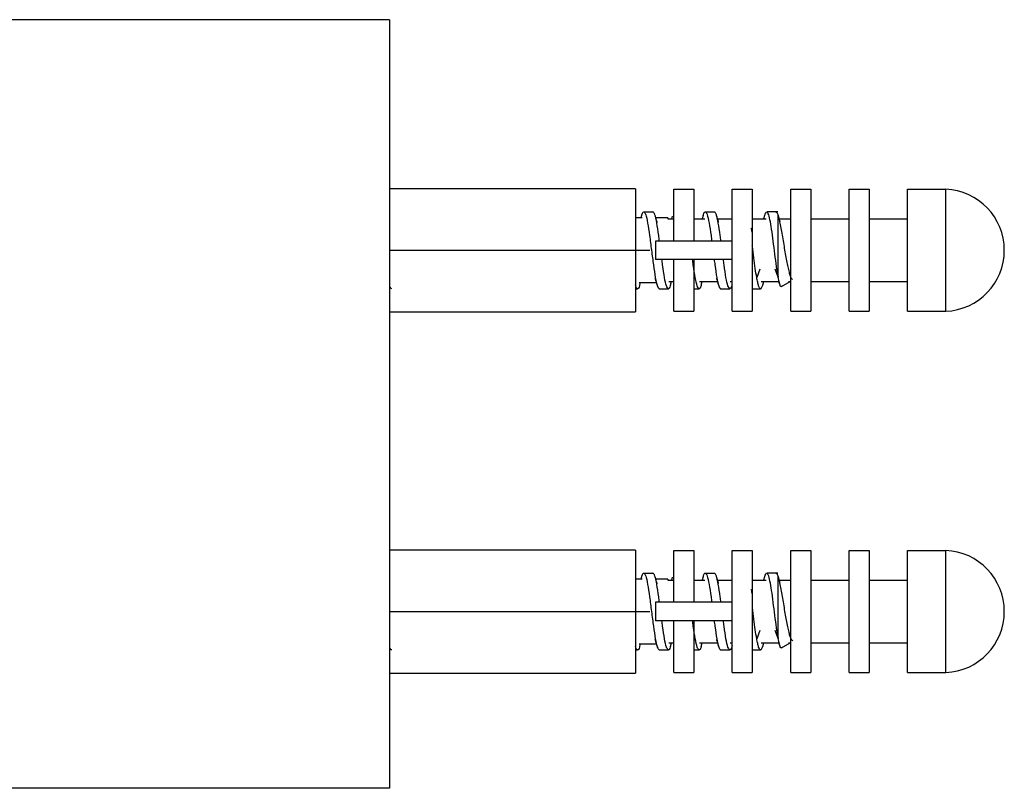
# Paper-space layout '_Right' of a CAD drawing. Units: millimetres. Extents: x -53 to 80, y -1446 to 349.
# Drawn here: x 11 to 75, y 299 to 349 of the extents above; entities that cross this region are included whole.
import ezdxf

# ---------------------------------------------------------------- set-up
doc = ezdxf.new("R2010")
doc.units = ezdxf.units.MM

psp = doc.layouts.new('_Right')

# ---------------------------------------------------------------- linework, layer by layer
at = {"color": 7, "linetype": 'Continuous', "lineweight": 25}
for p, q in [((35.5, 349), (-9, 349)), ((35.5, 349), (35.5, 299)), ((51.5, 338), (35.5, 338)), ((51.5, 338), (51.5, 330)), ((54, 337.969), (55.3, 337.969)), ((54, 334.6), (54, 337.969)), ((55.3, 337.969), (55.3, 334.6)), ((57.8, 330.031), (57.8, 337.969)), ((57.8, 337.969), (59.1, 337.969)), ((59.1, 337.969), (59.1, 330.031)), ((61.6, 330.031), (61.6, 337.969)), ((61.6, 337.969), (62.9, 337.969)), ((62.9, 337.969), (62.9, 330.031)), ((65.4, 330.031), (65.4, 337.969)), ((65.4, 337.969), (66.7, 337.969)), ((66.7, 337.969), (66.7, 330.031)), ((69.2, 330.031), (69.2, 337.969)), ((69.2, 337.969), (71.688, 337.969)), ((71.688, 330.031), (71.688, 337.969)), ((52.041, 336.5), (52.639, 336.5)), ((56.041, 336.5), (56.639, 336.5)), ((60.766, 336.5), (60.041, 336.5)), ((51.934, 336.1), (51.5, 336.1)), ((51.899, 336.256), (51.852, 336.1)), ((53.607, 336.1), (52.827, 336.1)), ((53.607, 336.1), (53.607, 336.04)), ((53.607, 336.04), (54, 336.04)), ((53.891, 336.227), (53.834, 336.04)), ((55.3, 336.04), (56.01, 336.04)), ((55.899, 336.257), (55.834, 336.04)), ((56.846, 336.04), (57.8, 336.04)), ((59.1, 336.04), (60.01, 336.04)), ((59.9, 336.257), (59.834, 336.04)), ((60.76, 336.321), (60.76, 332.412)), ((60.914, 335.824), (60.779, 336.263)), ((60.847, 336.04), (61.6, 336.04)), ((62.9, 336.04), (65.4, 336.04)), ((66.7, 336.04), (69.2, 336.04)), ((52.8, 334.6), (52.8, 333.4)), ((57.8, 334.6), (52.8, 334.6)), ((35.5, 334), (52.434, 334)), ((57.8, 333.4), (52.8, 333.4)), ((54, 330.031), (54, 333.4)), ((55.3, 333.4), (55.3, 330.031)), ((59.59, 332.762), (59.389, 332.232)), ((60.787, 332.243), (60.59, 332.762)), ((51.746, 331.9), (52.852, 331.9)), ((51.776, 331.73), (51.827, 331.9)), ((53.669, 331.96), (54, 331.96)), ((53.777, 331.731), (53.846, 331.96)), ((55.669, 331.96), (56.834, 331.96)), ((55.777, 331.73), (55.846, 331.96)), ((57.669, 331.96), (57.8, 331.96)), ((59.669, 331.96), (60.837, 331.96)), ((59.777, 331.734), (59.847, 331.96)), ((60.76, 332.412), (60.787, 332.243)), ((60.807, 332.059), (60.924, 331.67)), ((61.008, 331.643), (61.557, 331.96)), ((61.453, 331.96), (61.6, 331.96)), ((62.9, 331.96), (65.4, 331.96)), ((66.7, 331.96), (69.2, 331.96)), ((51.5, 331.5), (51.639, 331.5)), ((53.041, 331.5), (53.639, 331.5)), ((55.3, 331.5), (55.639, 331.5)), ((57.041, 331.5), (57.639, 331.5)), ((57.782, 331.748), (57.8, 331.808)), ((59.1, 331.5), (59.639, 331.5)), ((35.5, 330), (51.5, 330)), ((54, 330.031), (55.3, 330.031)), ((57.8, 330.031), (59.1, 330.031)), ((61.6, 330.031), (62.9, 330.031)), ((65.4, 330.031), (66.7, 330.031)), ((69.2, 330.031), (71.688, 330.031)), ((51.5, 314.5), (35.5, 314.5)), ((51.5, 314.5), (51.5, 306.5)), ((54, 314.469), (55.3, 314.469)), ((54, 311.1), (54, 314.469)), ((55.3, 314.469), (55.3, 311.1)), ((57.8, 306.531), (57.8, 314.469)), ((57.8, 314.469), (59.1, 314.469)), ((59.1, 314.469), (59.1, 306.531)), ((61.6, 306.531), (61.6, 314.469)), ((61.6, 314.469), (62.9, 314.469)), ((62.9, 314.469), (62.9, 306.531)), ((65.4, 306.531), (65.4, 314.469)), ((65.4, 314.469), (66.7, 314.469)), ((66.7, 314.469), (66.7, 306.531)), ((69.2, 306.531), (69.2, 314.469)), ((69.2, 314.469), (71.688, 314.469)), ((71.688, 306.531), (71.688, 314.469)), ((51.899, 312.756), (51.852, 312.6)), ((52.041, 313), (52.639, 313)), ((53.891, 312.727), (53.834, 312.54)), ((55.899, 312.757), (55.834, 312.54)), ((56.041, 313), (56.639, 313)), ((59.9, 312.757), (59.834, 312.54)), ((60.766, 313), (60.041, 313)), ((60.76, 312.821), (60.76, 308.912)), ((60.914, 312.324), (60.779, 312.763)), ((51.934, 312.6), (51.5, 312.6)), ((53.607, 312.6), (52.827, 312.6)), ((53.607, 312.6), (53.607, 312.54)), ((53.607, 312.54), (54, 312.54)), ((55.3, 312.54), (56.01, 312.54)), ((56.846, 312.54), (57.8, 312.54)), ((59.1, 312.54), (60.01, 312.54)), ((60.847, 312.54), (61.6, 312.54)), ((62.9, 312.54), (65.4, 312.54)), ((66.7, 312.54), (69.2, 312.54)), ((52.8, 311.1), (52.8, 309.9)), ((57.8, 311.1), (52.8, 311.1)), ((35.5, 310.5), (52.434, 310.5)), ((57.8, 309.9), (52.8, 309.9)), ((54, 306.531), (54, 309.9)), ((55.3, 309.9), (55.3, 306.531)), ((59.59, 309.262), (59.389, 308.732)), ((60.787, 308.743), (60.59, 309.262)), ((60.76, 308.912), (60.787, 308.743)), ((51.746, 308.4), (52.852, 308.4)), ((51.776, 308.23), (51.827, 308.4)), ((53.669, 308.46), (54, 308.46)), ((53.777, 308.231), (53.846, 308.46)), ((55.669, 308.46), (56.834, 308.46)), ((55.777, 308.23), (55.846, 308.46)), ((57.669, 308.46), (57.8, 308.46)), ((57.782, 308.248), (57.8, 308.308)), ((59.669, 308.46), (60.837, 308.46)), ((59.777, 308.234), (59.847, 308.46)), ((60.807, 308.559), (60.924, 308.17)), ((61.008, 308.143), (61.557, 308.46)), ((61.453, 308.46), (61.6, 308.46)), ((62.9, 308.46), (65.4, 308.46)), ((66.7, 308.46), (69.2, 308.46)), ((51.5, 308), (51.639, 308)), ((53.041, 308), (53.639, 308)), ((55.3, 308), (55.639, 308)), ((57.041, 308), (57.639, 308)), ((59.1, 308), (59.639, 308)), ((35.5, 306.5), (51.5, 306.5)), ((54, 306.531), (55.3, 306.531)), ((57.8, 306.531), (59.1, 306.531)), ((61.6, 306.531), (62.9, 306.531)), ((65.4, 306.531), (66.7, 306.531)), ((69.2, 306.531), (71.688, 306.531)), ((35.5, 299), (-9, 299))]:
    psp.add_line(p, q, dxfattribs=at)
for centre in [(71.528, 334), (71.528, 310.5)]:
    psp.add_arc(centre, 3.972, 272.30205, 87.69795, dxfattribs=at)
for points, knots in [([(51.896, 336.224), (51.903, 336.254), (51.951, 336.472), (51.999, 336.487), (52.041, 336.5)], [0, 0, 0, 0, 0.137005, 1, 1, 1, 1]), ([(53.06, 334.6), (53.045, 334.721), (52.988, 335.165), (52.889, 335.805), (52.764, 336.388), (52.681, 336.463), (52.639, 336.5)], [0, 0, 0, 0, 0.110497, 0.406998, 0.703499, 1, 1, 1, 1]), ([(55.895, 336.222), (55.902, 336.252), (55.951, 336.472), (55.999, 336.487), (56.041, 336.5)], [0, 0, 0, 0, 0.13981, 1, 1, 1, 1]), ([(56.041, 336.5), (56.082, 336.463), (56.166, 336.388), (56.291, 335.806), (56.39, 335.165), (56.447, 334.721), (56.462, 334.6)], [0, 0, 0, 0, 0.2964852, 0.5929704, 0.8894556, 1, 1, 1, 1]), ([(57.06, 334.6), (57.045, 334.721), (56.988, 335.165), (56.889, 335.806), (56.764, 336.388), (56.681, 336.463), (56.639, 336.5)], [0, 0, 0, 0, 0.110544, 0.40703, 0.703515, 1, 1, 1, 1]), ([(60.008, 336.487), (59.972, 336.453), (59.935, 336.418), (59.898, 336.252), (59.898, 336.248)], [0, 0, 0, 0, 0.9747036, 1, 1, 1, 1]), ([(60.76, 332.412), (60.724, 332.647), (60.652, 333.116), (60.545, 333.969), (60.438, 334.811), (60.33, 335.568), (60.223, 336.137), (60.126, 336.466), (60.066, 336.469), (60.041, 336.47)], [0, 0, 0, 0, 0.149396, 0.298791, 0.448187, 0.597583, 0.746978, 0.896374, 1, 1, 1, 1]), ([(60.639, 336.488), (60.656, 336.487), (60.696, 336.486), (60.737, 336.382), (60.76, 336.321)], [0, 0, 0, 0, 0.421233, 1, 1, 1, 1]), ([(52.915, 335.81), (52.913, 335.818), (52.87, 335.954), (52.828, 336.095), (52.789, 336.227)], [0, 0, 0, 0, 0.060942, 1, 1, 1, 1]), ([(56.911, 335.823), (56.909, 335.831), (56.863, 335.977), (56.818, 336.127), (56.777, 336.267)], [0, 0, 0, 0, 0.060388, 1, 1, 1, 1]), ([(60.76, 336.321), (60.787, 336.231), (60.84, 336.052), (60.922, 335.67), (61.003, 335.232), (61.084, 334.753), (61.165, 334.258), (61.246, 333.771), (61.327, 333.315), (61.409, 332.911), (61.49, 332.573), (61.571, 332.319), (61.649, 332.151), (61.701, 332.116), (61.725, 332.1)], [0, 0, 0, 0, 0.093441, 0.185168, 0.27518, 0.363479, 0.450066, 0.534943, 0.61811, 0.699569, 0.779322, 0.857369, 0.933713, 1, 1, 1, 1]), ([(59.1, 335.182), (59.087, 335.239), (59.063, 335.351), (59.038, 335.411), (59.026, 335.441)], [0, 0, 0, 0, 0.508442, 1, 1, 1, 1]), ([(59.389, 332.232), (59.358, 332.421), (59.295, 332.798), (59.201, 333.504), (59.136, 334.027), (59.103, 334.283), (59.1, 334.303)], [0, 0, 0, 0, 0.324546, 0.649093, 0.973639, 1, 1, 1, 1]), ([(53.639, 331.5), (53.597, 331.537), (53.514, 331.612), (53.389, 332.194), (53.29, 332.835), (53.233, 333.279), (53.217, 333.4)], [0, 0, 0, 0, 0.296474, 0.592947, 0.889421, 1, 1, 1, 1]), ([(55.639, 331.5), (55.597, 331.537), (55.514, 331.612), (55.389, 332.194), (55.29, 332.835), (55.233, 333.279), (55.217, 333.4)], [0, 0, 0, 0, 0.296485, 0.59297, 0.889456, 1, 1, 1, 1]), ([(56.619, 333.4), (56.635, 333.279), (56.692, 332.835), (56.791, 332.194), (56.916, 331.612), (56.999, 331.537), (57.041, 331.5)], [0, 0, 0, 0, 0.110544, 0.40703, 0.703515, 1, 1, 1, 1]), ([(57.639, 331.5), (57.597, 331.537), (57.514, 331.612), (57.389, 332.194), (57.29, 332.835), (57.233, 333.279), (57.217, 333.4)], [0, 0, 0, 0, 0.2964852, 0.5929704, 0.8894556, 1, 1, 1, 1]), ([(52.769, 332.174), (52.772, 332.165), (52.818, 332.02), (52.862, 331.871), (52.903, 331.731)], [0, 0, 0, 0, 0.063159, 1, 1, 1, 1]), ([(56.767, 332.182), (56.77, 332.174), (56.815, 332.031), (56.858, 331.883), (56.899, 331.744)], [0, 0, 0, 0, 0.060272, 1, 1, 1, 1]), ([(61.003, 331.652), (60.999, 331.646), (60.971, 331.608), (60.922, 331.683), (60.854, 331.875), (60.809, 332.12), (60.787, 332.243)], [0, 0, 0, 0, 0.0612533, 0.3692161, 0.6821312, 1, 1, 1, 1]), ([(35.639, 331.5), (35.597, 331.511), (35.551, 331.523), (35.505, 331.73), (35.5, 331.75)], [0, 0, 0, 0, 0.900315, 1, 1, 1, 1]), ([(51.639, 331.5), (51.597, 331.511), (51.551, 331.523), (51.505, 331.73), (51.5, 331.75)], [0, 0, 0, 0, 0.900315, 1, 1, 1, 1]), ([(51.779, 331.757), (51.774, 331.734), (51.727, 331.524), (51.681, 331.511), (51.639, 331.5)], [0, 0, 0, 0, 0.109916, 1, 1, 1, 1]), ([(53.78, 331.76), (53.775, 331.736), (53.728, 331.525), (53.681, 331.512), (53.639, 331.5)], [0, 0, 0, 0, 0.114384, 1, 1, 1, 1]), ([(55.78, 331.761), (55.775, 331.736), (55.728, 331.525), (55.681, 331.512), (55.639, 331.5)], [0, 0, 0, 0, 0.115124, 1, 1, 1, 1]), ([(57.785, 331.783), (57.778, 331.751), (57.729, 331.529), (57.681, 331.513), (57.639, 331.5)], [0, 0, 0, 0, 0.146657, 1, 1, 1, 1]), ([(59.639, 331.5), (59.662, 331.51), (59.709, 331.531), (59.756, 331.669), (59.779, 331.738)], [0, 0, 0, 0, 0.500252, 1, 1, 1, 1]), ([(51.896, 312.724), (51.903, 312.754), (51.951, 312.972), (51.999, 312.987), (52.041, 313)], [0, 0, 0, 0, 0.137005, 1, 1, 1, 1]), ([(53.06, 311.1), (53.045, 311.221), (52.988, 311.665), (52.889, 312.305), (52.764, 312.888), (52.681, 312.963), (52.639, 313)], [0, 0, 0, 0, 0.110497, 0.406998, 0.703499, 1, 1, 1, 1]), ([(52.915, 312.31), (52.913, 312.318), (52.87, 312.454), (52.828, 312.595), (52.789, 312.727)], [0, 0, 0, 0, 0.060942, 1, 1, 1, 1]), ([(55.895, 312.722), (55.902, 312.752), (55.951, 312.972), (55.999, 312.987), (56.041, 313)], [0, 0, 0, 0, 0.13981, 1, 1, 1, 1]), ([(56.041, 313), (56.082, 312.963), (56.166, 312.888), (56.291, 312.306), (56.39, 311.665), (56.447, 311.221), (56.462, 311.1)], [0, 0, 0, 0, 0.2964852, 0.5929704, 0.8894556, 1, 1, 1, 1]), ([(57.06, 311.1), (57.045, 311.221), (56.988, 311.665), (56.889, 312.306), (56.764, 312.888), (56.681, 312.963), (56.639, 313)], [0, 0, 0, 0, 0.110544, 0.40703, 0.703515, 1, 1, 1, 1]), ([(56.911, 312.323), (56.909, 312.331), (56.863, 312.477), (56.818, 312.627), (56.777, 312.767)], [0, 0, 0, 0, 0.060388, 1, 1, 1, 1]), ([(60.008, 312.987), (59.972, 312.953), (59.935, 312.918), (59.898, 312.752), (59.898, 312.748)], [0, 0, 0, 0, 0.9747036, 1, 1, 1, 1]), ([(60.76, 308.912), (60.724, 309.147), (60.652, 309.616), (60.545, 310.469), (60.438, 311.311), (60.33, 312.068), (60.223, 312.637), (60.126, 312.966), (60.066, 312.969), (60.041, 312.97)], [0, 0, 0, 0, 0.149396, 0.298791, 0.448187, 0.597583, 0.746978, 0.896374, 1, 1, 1, 1]), ([(60.639, 312.988), (60.656, 312.987), (60.696, 312.986), (60.737, 312.882), (60.76, 312.821)], [0, 0, 0, 0, 0.421233, 1, 1, 1, 1]), ([(60.76, 312.821), (60.787, 312.731), (60.84, 312.552), (60.922, 312.17), (61.003, 311.732), (61.084, 311.253), (61.165, 310.758), (61.246, 310.271), (61.327, 309.815), (61.409, 309.411), (61.49, 309.073), (61.571, 308.819), (61.649, 308.651), (61.701, 308.616), (61.725, 308.6)], [0, 0, 0, 0, 0.093441, 0.185168, 0.27518, 0.363479, 0.450066, 0.534943, 0.61811, 0.699569, 0.779322, 0.857369, 0.933713, 1, 1, 1, 1]), ([(59.1, 311.682), (59.087, 311.739), (59.063, 311.851), (59.038, 311.911), (59.026, 311.941)], [0, 0, 0, 0, 0.508442, 1, 1, 1, 1]), ([(59.389, 308.732), (59.358, 308.921), (59.295, 309.298), (59.201, 310.004), (59.136, 310.527), (59.103, 310.783), (59.1, 310.803)], [0, 0, 0, 0, 0.324546, 0.649093, 0.973639, 1, 1, 1, 1]), ([(53.639, 308), (53.597, 308.037), (53.514, 308.112), (53.389, 308.694), (53.29, 309.335), (53.233, 309.779), (53.217, 309.9)], [0, 0, 0, 0, 0.296474, 0.592947, 0.889421, 1, 1, 1, 1]), ([(55.639, 308), (55.597, 308.037), (55.514, 308.112), (55.389, 308.694), (55.29, 309.335), (55.233, 309.779), (55.217, 309.9)], [0, 0, 0, 0, 0.296485, 0.59297, 0.889456, 1, 1, 1, 1]), ([(56.619, 309.9), (56.635, 309.779), (56.692, 309.335), (56.791, 308.694), (56.916, 308.112), (56.999, 308.037), (57.041, 308)], [0, 0, 0, 0, 0.110544, 0.40703, 0.703515, 1, 1, 1, 1]), ([(57.639, 308), (57.597, 308.037), (57.514, 308.112), (57.389, 308.694), (57.29, 309.335), (57.233, 309.779), (57.217, 309.9)], [0, 0, 0, 0, 0.2964852, 0.5929704, 0.8894556, 1, 1, 1, 1]), ([(35.639, 308), (35.597, 308.011), (35.551, 308.023), (35.505, 308.23), (35.5, 308.25)], [0, 0, 0, 0, 0.900315, 1, 1, 1, 1]), ([(51.639, 308), (51.597, 308.011), (51.551, 308.023), (51.505, 308.23), (51.5, 308.25)], [0, 0, 0, 0, 0.900315, 1, 1, 1, 1]), ([(51.779, 308.257), (51.774, 308.234), (51.727, 308.024), (51.681, 308.011), (51.639, 308)], [0, 0, 0, 0, 0.109916, 1, 1, 1, 1]), ([(52.769, 308.674), (52.772, 308.665), (52.818, 308.52), (52.862, 308.371), (52.903, 308.231)], [0, 0, 0, 0, 0.063159, 1, 1, 1, 1]), ([(53.78, 308.26), (53.775, 308.236), (53.728, 308.025), (53.681, 308.012), (53.639, 308)], [0, 0, 0, 0, 0.114384, 1, 1, 1, 1]), ([(55.78, 308.261), (55.775, 308.236), (55.728, 308.025), (55.681, 308.012), (55.639, 308)], [0, 0, 0, 0, 0.115124, 1, 1, 1, 1]), ([(56.767, 308.682), (56.77, 308.674), (56.815, 308.531), (56.858, 308.383), (56.899, 308.244)], [0, 0, 0, 0, 0.060272, 1, 1, 1, 1]), ([(57.785, 308.283), (57.778, 308.251), (57.729, 308.029), (57.681, 308.013), (57.639, 308)], [0, 0, 0, 0, 0.146657, 1, 1, 1, 1]), ([(59.639, 308), (59.662, 308.01), (59.709, 308.031), (59.756, 308.169), (59.779, 308.238)], [0, 0, 0, 0, 0.500252, 1, 1, 1, 1]), ([(61.003, 308.152), (60.999, 308.146), (60.971, 308.108), (60.922, 308.183), (60.854, 308.375), (60.809, 308.62), (60.787, 308.743)], [0, 0, 0, 0, 0.0612533, 0.3692161, 0.6821312, 1, 1, 1, 1])]:
    psp.add_open_spline(points, degree=3, knots=knots, dxfattribs=at)
for points in [[(52.041, 336.5), (52.082, 336.462), (52.166, 336.387), (52.291, 335.809), (52.416, 334.983), (52.541, 334), (52.666, 333.017), (52.791, 332.191), (52.916, 331.613), (52.999, 331.538), (53.041, 331.5)], [(59.639, 331.5), (59.618, 331.509), (59.576, 331.528), (59.514, 331.677), (59.451, 331.904), (59.41, 332.123), (59.389, 332.232)], [(52.041, 313), (52.082, 312.962), (52.166, 312.887), (52.291, 312.309), (52.416, 311.483), (52.541, 310.5), (52.666, 309.517), (52.791, 308.691), (52.916, 308.113), (52.999, 308.038), (53.041, 308)], [(59.639, 308), (59.618, 308.009), (59.576, 308.028), (59.514, 308.177), (59.451, 308.404), (59.41, 308.623), (59.389, 308.732)]]:
    psp.add_open_spline(points, degree=3, dxfattribs=at)

doc.saveas('drawing.dxf')
